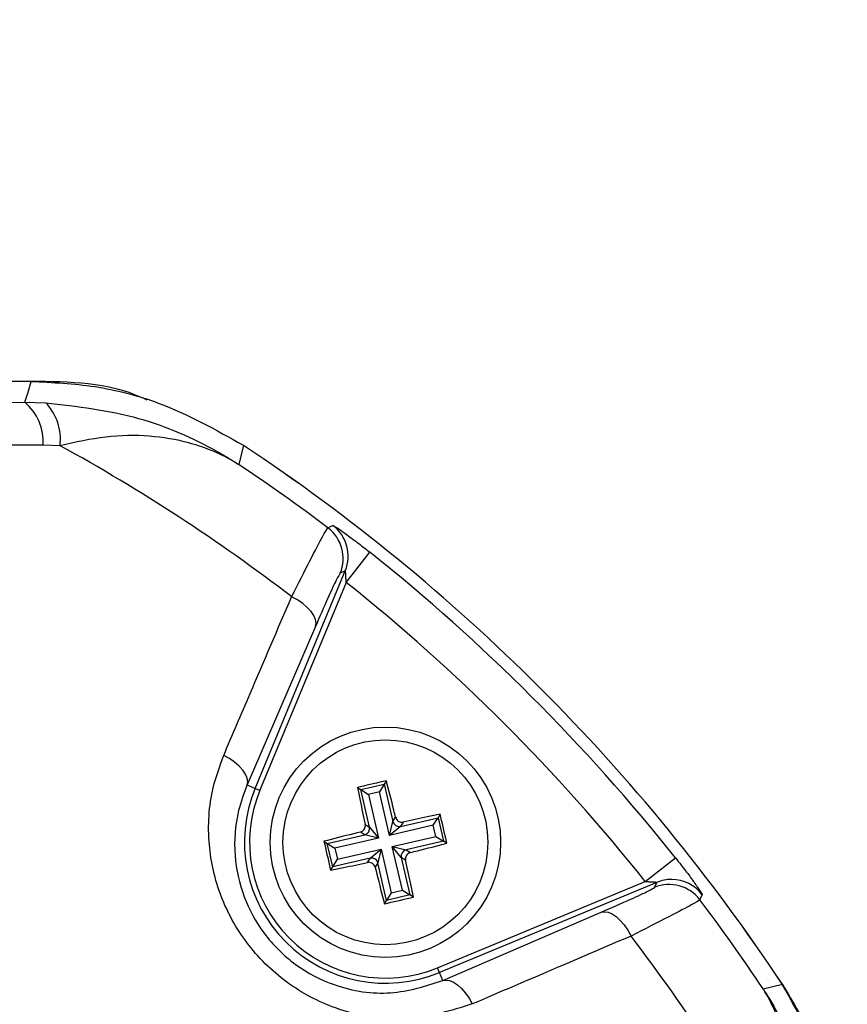
# Model space of a CAD drawing. Units: millimetres. Extents: x -5 to 599, y -5 to 425.
# Drawn here: x 73 to 78, y 265 to 271 of the extents above; entities that cross this region are included whole.
import ezdxf

# ---------------------------------------------------------------- set-up
doc = ezdxf.new("R2010")
doc.units = ezdxf.units.MM
doc.header["$PDSIZE"] = -1
doc.layers.add('DIMENSIONS', color=7, linetype='Continuous')
doc.styles.add('SLDTEXTSTYLE1', font='GOTHIC.TTF', dxfattribs={"width": 0.913})
doc.dimstyles.new('SLDDIMSTYLE3', dxfattribs={"dimtxt": 3.704167, "dimasz": 3.704167, "dimexe": 0, "dimexo": 0.0625, "dimgap": 0.926042, "dimtad": 1, "dimdec": 1, "dimlfac": 6, "dimrnd": 1e-09, "dimzin": 4, "dimdsep": 46, "dimtxsty": 'SLDTEXTSTYLE1', "dimsah": 1, "dimcen": 0.09, "dimadec": 0, "dimazin": 1, "dimtfac": 1, "dimtdec": 1, "dimtofl": 0, "dimtmove": 0, "dimatfit": 3, "dimfxl": 1, "dimfrac": 2, "dimtolj": 1, "dimtzin": 12, "dimarcsym": 0})

# ---------------------------------------------------------------- blocks, each defined once
blk = doc.blocks.new('_D_12')
at = {"layer": 'Defpoints', "color": 0}
for p in [(51.929, 273.8084), (51.929, 242.1418), (172.1044, 242.1418)]:
    blk.add_point(p, dxfattribs=at)
at = {"layer": 'DIMENSIONS', "color": 0, "lineweight": -2}
for p, q in [((51.9915, 273.8084), (172.1044, 273.8084)), ((172.1044, 270.1043), (172.1044, 245.8459)), ((51.9915, 242.1418), (172.1044, 242.1418))]:
    blk.add_line(p, q, dxfattribs=at)
at = {"layer": 'DIMENSIONS', "color": 0}
for points in [[(172.7217, 270.1043), (171.487, 270.1043), (172.1044, 273.8084)], [(171.487, 245.8459), (172.7217, 245.8459), (172.1044, 242.1418)]]:
    blk.add_solid(points, dxfattribs=at)
at = {"layer": 'DIMENSIONS', "color": 0, "insert": (166.3777, 258.1245), "char_height": 3.704167, "attachment_point": 2, "rotation": 90, "style": 'SLDTEXTSTYLE1'}
blk.add_mtext('\\A1;190.0 [7.48]', dxfattribs=at)

msp = doc.modelspace()

# ---------------------------------------------------------------- linework, layer by layer
at = {"color": 0, "linetype": 'Continuous', "lineweight": 25}
for p, q in [((72.6238, 268.8084), (61.5675, 268.8084)), ((72.6236, 268.8084), (61.5677, 268.8084)), ((72.377, 268.6703), (72.5826, 268.6723)), ((72.5826, 268.6723), (72.7179, 268.6696)), ((72.8111, 268.3898), (72.7011, 268.3927)), ((74.0048, 268.3921), (73.9759, 268.2664)), ((74.6727, 267.5002), (74.8282, 267.6958)), ((74.0813, 266.1595), (74.6678, 267.5754)), ((74.6678, 267.5754), (74.6352, 267.5598)), ((74.6727, 267.5002), (74.1121, 266.1468)), ((74.4736, 267.2122), (74.0288, 266.1813)), ((74.0288, 266.1813), (74.0813, 266.1595)), ((74.7468, 266.1648), (74.7689, 266.1511)), ((74.7689, 266.1511), (74.9215, 266.1865)), ((74.9215, 266.1865), (74.8905, 266.1367)), ((74.9353, 266.2086), (74.9215, 266.1865)), ((74.9215, 266.1865), (74.9781, 265.9429)), ((74.0813, 266.1595), (74.1121, 266.1468)), ((74.8255, 265.9074), (74.7689, 266.1511)), ((74.7689, 266.1511), (74.8187, 266.12)), ((74.8905, 266.1367), (74.8187, 266.12)), ((74.8187, 266.12), (74.8848, 265.836)), ((74.9565, 265.8526), (74.8905, 266.1367)), ((74.9781, 265.9429), (74.9956, 265.9709)), ((75.028, 265.9118), (75.2716, 265.9685)), ((75.2406, 265.9187), (75.2716, 265.9685)), ((75.2854, 265.9906), (75.2716, 265.9685)), ((75.2716, 265.9685), (75.3071, 265.8159)), ((74.7975, 265.9249), (74.8255, 265.9074)), ((74.8255, 265.9074), (74.8848, 265.836)), ((74.9565, 265.8526), (74.9781, 265.9429)), ((75.2406, 265.9187), (74.9565, 265.8526)), ((75.028, 265.9118), (74.9565, 265.8526)), ((75.0454, 265.9399), (75.028, 265.9118)), ((75.2573, 265.8469), (75.2406, 265.9187)), ((74.5509, 265.801), (74.7945, 265.8576)), ((74.7945, 265.8576), (74.7665, 265.875)), ((74.8848, 265.836), (74.7945, 265.8576)), ((74.9732, 265.7809), (75.2573, 265.8469)), ((75.2573, 265.8469), (75.3071, 265.8159)), ((74.5288, 265.8147), (74.5509, 265.801)), ((74.5863, 265.6484), (74.5509, 265.801)), ((74.5509, 265.801), (74.6007, 265.7699)), ((74.8848, 265.836), (74.6007, 265.7699)), ((75.0324, 265.7094), (74.9732, 265.7809)), ((74.9732, 265.7809), (75.0634, 265.7593)), ((75.0392, 265.4968), (74.9732, 265.7809)), ((75.3071, 265.8159), (75.0634, 265.7593)), ((75.3292, 265.8021), (75.3071, 265.8159)), ((74.6007, 265.7699), (74.6173, 265.6982)), ((74.6173, 265.6982), (74.9014, 265.7642)), ((74.83, 265.705), (74.9014, 265.7642)), ((74.9014, 265.7642), (74.8798, 265.674)), ((74.9014, 265.7642), (74.9675, 265.4801)), ((75.0634, 265.7593), (75.0914, 265.7418)), ((74.5726, 265.6263), (74.5863, 265.6484)), ((74.83, 265.705), (74.5863, 265.6484)), ((74.5863, 265.6484), (74.6173, 265.6982)), ((74.8125, 265.677), (74.83, 265.705)), ((74.8798, 265.674), (74.8624, 265.646)), ((74.9364, 265.4303), (74.8798, 265.674)), ((75.0604, 265.692), (75.0324, 265.7094)), ((75.0324, 265.7094), (75.089, 265.4658)), ((76.6208, 265.5521), (76.8163, 265.7077)), ((75.2673, 264.9915), (76.6208, 265.5521)), ((76.696, 265.5472), (75.2801, 264.9607)), ((76.6803, 265.5147), (76.696, 265.5472)), ((74.9675, 265.4801), (74.9364, 265.4303)), ((75.089, 265.4658), (74.9364, 265.4303)), ((74.9675, 265.4801), (75.0392, 265.4968)), ((75.0392, 265.4968), (75.089, 265.4658)), ((75.1111, 265.452), (75.089, 265.4658)), ((74.9227, 265.4082), (74.9364, 265.4303)), ((75.3018, 264.9083), (76.3327, 265.353)), ((75.2801, 264.9607), (75.2673, 264.9915)), ((75.3018, 264.9083), (75.2801, 264.9607)), ((77.3869, 264.8554), (77.5126, 264.8842))]:
    msp.add_line(p, q, dxfattribs=at)
at = {"color": 0, "linetype": 'Continuous', "lineweight": 25, "flags": 128}
for points in [[(72.5826, 268.6723), (72.6027, 268.7387), (72.6238, 268.8084)], [(74.5549, 267.8548), (74.5727, 267.8632), (74.5877, 267.8702)], [(74.4736, 267.2122), (74.4773, 267.234), (74.4736, 267.2581), (74.4627, 267.2837), (74.4449, 267.3102), (74.4207, 267.3365), (74.391, 267.362), (74.3566, 267.3857), (74.3187, 267.407)], [(74.0288, 266.1813), (74.0325, 266.2028), (74.0289, 266.2266), (74.0182, 266.2519), (74.0007, 266.278), (73.977, 266.3041), (73.9477, 266.3293), (73.9139, 266.3529), (73.8764, 266.3742)], [(76.9908, 265.4672), (76.983, 265.4506), (76.9753, 265.4343)], [(76.3327, 265.353), (76.3545, 265.3567), (76.3786, 265.3531), (76.4043, 265.3421), (76.4307, 265.3243), (76.4571, 265.3002), (76.4825, 265.2705), (76.5063, 265.2361), (76.5276, 265.1981)], [(75.3018, 264.9083), (75.3233, 264.9119), (75.3471, 264.9083), (75.3724, 264.8976), (75.3985, 264.8802), (75.4246, 264.8564), (75.4498, 264.8272), (75.4735, 264.7933), (75.4947, 264.7559)]]:
    msp.add_lwpolyline(points, dxfattribs=at)
at = {"color": 0, "linetype": 'Continuous', "lineweight": 25}
for radius in [0.75, 0.6667]:
    msp.add_circle((74.929, 265.8084), radius, dxfattribs=at)
for centre, radius, start, end in [((72.3623, 268.4141), 0.3394, 356.39783, 49.53262), ((72.4686, 268.4311), 0.345, 353.13266, 43.74678), ((67.0956, 257.9751), 11.88, 52.55492, 61.24246), ((67.0956, 257.9751), 12.5, 33.55468, 56.44532), ((67.0956, 257.9751), 12.5, 33.55583, 56.44417), ((67.0956, 257.9751), 12.3794, 52.947, 56.23501), ((74.404, 267.6553), 0.2501, 337.55416, 52.91259), ((74.4366, 267.6709), 0.2501, 337.5541, 52.83471), ((67.0956, 257.9751), 12.4211, 38.50155, 51.49845), ((67.0956, 257.9751), 12.1713, 38.50155, 51.49845), ((74.929, 265.8084), 0.9175, 157.5, 292.5), ((74.929, 265.8084), 0.8842, 157.5, 292.5), ((74.7847, 265.8983), 0.0419, 283.59287, 12.57662), ((75.0188, 265.9527), 0.0419, 193.59287, 282.57662), ((67.0956, 257.9751), 8.5267, 2.16261, 65.15933), ((75.0733, 265.7186), 0.0419, 103.59287, 192.57662), ((74.8391, 265.6641), 0.0419, 13.59287, 102.57662), ((76.7758, 265.2835), 0.2501, 37.08741, 112.44584), ((76.7914, 265.3162), 0.25, 89.72993, 112.45406), ((76.7914, 265.316), 0.2502, 37.16844, 89.73007), ((67.0956, 257.9751), 12.3794, 33.76499, 37.053), ((67.0956, 257.9751), 8.11, 2.54211, 64.67455), ((67.0956, 257.9751), 11.88, 28.75754, 37.44508)]:
    msp.add_arc(centre, radius, start, end, dxfattribs=at)
for points, knots in [([(73.379, 268.6861), (73.3677, 268.6915), (73.1369, 268.8019), (72.8738, 268.8053), (72.6236, 268.8084)], [0, 0, 0, 0, 0.049033, 1, 1, 1, 1]), ([(72.6238, 268.8084), (72.7621, 268.8015), (73.0427, 268.7874), (73.5195, 268.6658), (73.8244, 268.4938), (74.0048, 268.3921)], [0, 0, 0, 0, 0.284084, 0.576406, 1, 1, 1, 1]), ([(72.7179, 268.6696), (72.923, 268.6455), (73.3192, 268.599), (73.7132, 268.4246), (73.9157, 268.3048), (73.96, 268.2767), (73.9717, 268.2691), (73.9748, 268.2671), (73.9759, 268.2664)], [0, 0, 0, 0, 0.454001, 0.876906, 0.968027, 0.991655, 0.996858, 1, 1, 1, 1]), ([(73.9759, 268.2664), (73.975, 268.2669), (73.9717, 268.269), (73.9663, 268.2723), (73.9584, 268.2771), (73.9474, 268.2837), (73.9295, 268.294), (73.9002, 268.3102), (73.8513, 268.3349), (73.7678, 268.3714), (73.6163, 268.422), (73.3934, 268.4592), (73.1113, 268.4567), (72.9112, 268.4121), (72.8111, 268.3898)], [0, 0, 0, 0, 0.002891, 0.010701, 0.017309, 0.027998, 0.045299, 0.073331, 0.118881, 0.193468, 0.318257, 0.542224, 0.771225, 1, 1, 1, 1]), ([(72.7011, 268.3927), (72.3058, 268.3925), (71.5154, 268.3922), (70.3077, 268.3927), (69.084, 268.3935), (67.7675, 268.3942), (66.4502, 268.3942), (65.1404, 268.3935), (63.916, 268.3927), (62.6971, 268.3922), (61.8925, 268.3925), (61.4902, 268.3927)], [0, 0, 0, 0, 0.107841, 0.215668, 0.324819, 0.433958, 0.564023, 0.672254, 0.780496, 0.890241, 1, 1, 1, 1]), ([(74.3187, 267.407), (74.3601, 267.4892), (74.4433, 267.654), (74.5288, 267.8166), (74.5462, 267.842), (74.5549, 267.8548)], [0, 0, 0, 0, 0.331805, 0.665452, 1, 1, 1, 1]), ([(74.5877, 267.8702), (74.5893, 267.8699), (74.5936, 267.8688), (74.6229, 267.85), (74.6794, 267.8099), (74.7518, 267.7559), (74.8036, 267.7151), (74.8282, 267.6958)], [0, 0, 0, 0, 0.124348, 0.337133, 0.559376, 0.790742, 1, 1, 1, 1]), ([(74.6727, 267.5002), (74.6727, 267.509), (74.6726, 267.5263), (74.6717, 267.5493), (74.6705, 267.5649), (74.6694, 267.5726), (74.6688, 267.575), (74.6682, 267.5759), (74.668, 267.5756), (74.6678, 267.5754)], [0, 0, 0, 0, 0.293277, 0.574243, 0.782438, 0.852873, 0.926749, 0.948168, 1, 1, 1, 1]), ([(74.6352, 267.5598), (74.6288, 267.5501), (74.616, 267.5307), (74.5573, 267.4043), (74.5015, 267.2762), (74.4736, 267.2122)], [0, 0, 0, 0, 0.333493, 0.666907, 1, 1, 1, 1]), ([(73.8764, 266.3742), (73.9337, 266.5081), (74.0812, 266.8527), (74.2286, 267.1967), (74.3187, 267.407)], [0, 0, 0, 0, 0.388659, 1, 1, 1, 1]), ([(75.4947, 264.7559), (75.3548, 264.7123), (75.0737, 264.6246), (74.6393, 264.6937), (74.2767, 264.8833), (74.0153, 265.1425), (73.8426, 265.4581), (73.765, 265.8079), (73.7846, 266.1229), (73.8511, 266.305), (73.8764, 266.3742)], [0, 0, 0, 0, 0.159554, 0.320612, 0.438531, 0.556936, 0.669125, 0.786525, 0.918882, 1, 1, 1, 1]), ([(74.0288, 266.1813), (74.0083, 266.1265), (73.9549, 265.9836), (73.9363, 265.7357), (73.9944, 265.4581), (74.1295, 265.2065), (74.338, 264.9998), (74.6283, 264.8511), (74.9728, 264.8022), (75.1915, 264.8727), (75.3018, 264.9083)], [0, 0, 0, 0, 0.083869, 0.218909, 0.335897, 0.445145, 0.559246, 0.674202, 0.835721, 1, 1, 1, 1]), ([(74.9353, 266.2086), (74.8786, 266.1956), (74.8157, 266.1812), (74.753, 266.1663), (74.7468, 266.1648)], [0, 0, 0, 0, 0.900902, 1, 1, 1, 1]), ([(74.7468, 266.1648), (74.7526, 266.137), (74.7691, 266.0576), (74.7863, 265.9771), (74.7975, 265.9249)], [0, 0, 0, 0, 0.3509159, 1, 1, 1, 1]), ([(74.9956, 265.9709), (74.9918, 265.9861), (74.9718, 266.0661), (74.9516, 266.1448), (74.9353, 266.2086)], [0, 0, 0, 0, 0.189609, 1, 1, 1, 1]), ([(74.9956, 265.9709), (74.9971, 265.9665), (75.0002, 265.9578), (75.0101, 265.9474), (75.0225, 265.9406), (75.0349, 265.9383), (75.0424, 265.9394), (75.0454, 265.9399)], [0, 0, 0, 0, 0.215234, 0.430531, 0.644338, 0.857376, 1, 1, 1, 1]), ([(75.2854, 265.9906), (75.2575, 265.9848), (75.1782, 265.9683), (75.0977, 265.951), (75.0454, 265.9399)], [0, 0, 0, 0, 0.3509159, 1, 1, 1, 1]), ([(75.3292, 265.8021), (75.3162, 265.8588), (75.3018, 265.9217), (75.2869, 265.9844), (75.2854, 265.9906)], [0, 0, 0, 0, 0.900902, 1, 1, 1, 1]), ([(74.7665, 265.875), (74.7709, 265.8766), (74.7796, 265.8797), (74.79, 265.8896), (74.7968, 265.9019), (74.7991, 265.9143), (74.798, 265.9218), (74.7975, 265.9249)], [0, 0, 0, 0, 0.215234, 0.430531, 0.644338, 0.857376, 1, 1, 1, 1]), ([(74.7665, 265.875), (74.7513, 265.8712), (74.6713, 265.8513), (74.5926, 265.8311), (74.5288, 265.8147)], [0, 0, 0, 0, 0.189609, 1, 1, 1, 1]), ([(74.5288, 265.8147), (74.5418, 265.758), (74.5562, 265.6951), (74.5711, 265.6325), (74.5726, 265.6263)], [0, 0, 0, 0, 0.900902, 1, 1, 1, 1]), ([(75.0914, 265.7418), (75.1066, 265.7456), (75.1866, 265.7656), (75.2654, 265.7858), (75.3292, 265.8021)], [0, 0, 0, 0, 0.189609, 1, 1, 1, 1]), ([(75.0914, 265.7418), (75.0871, 265.7403), (75.0783, 265.7371), (75.0679, 265.7273), (75.0612, 265.7149), (75.0588, 265.7025), (75.06, 265.695), (75.0604, 265.692)], [0, 0, 0, 0, 0.215234, 0.430531, 0.644338, 0.857376, 1, 1, 1, 1]), ([(74.5726, 265.6263), (74.6004, 265.6321), (74.6798, 265.6486), (74.7603, 265.6658), (74.8125, 265.677)], [0, 0, 0, 0, 0.350916, 1, 1, 1, 1]), ([(74.8624, 265.646), (74.8608, 265.6503), (74.8577, 265.6591), (74.8478, 265.6695), (74.8355, 265.6762), (74.8231, 265.6785), (74.8156, 265.6774), (74.8125, 265.677)], [0, 0, 0, 0, 0.2152342, 0.4305311, 0.6443382, 0.8573756, 1, 1, 1, 1]), ([(75.1111, 265.452), (75.1053, 265.4799), (75.0888, 265.5592), (75.0716, 265.6397), (75.0604, 265.692)], [0, 0, 0, 0, 0.350916, 1, 1, 1, 1]), ([(76.8163, 265.7077), (76.8289, 265.6917), (76.8618, 265.65), (76.9107, 265.5857), (76.9552, 265.5244), (76.9839, 265.4821), (76.9912, 265.4688), (76.9908, 265.4673), (76.9908, 265.4672)], [0, 0, 0, 0, 0.136557, 0.355132, 0.566202, 0.773052, 0.980228, 1, 1, 1, 1]), ([(74.8624, 265.646), (74.8661, 265.6308), (74.8861, 265.5508), (74.9063, 265.472), (74.9227, 265.4082)], [0, 0, 0, 0, 0.1896088, 1, 1, 1, 1]), ([(76.6208, 265.5521), (76.6266, 265.5521), (76.6409, 265.5521), (76.6617, 265.5516), (76.6787, 265.5506), (76.6885, 265.5496), (76.6932, 265.5489), (76.6959, 265.5481), (76.6964, 265.5476), (76.6962, 265.5473), (76.696, 265.5473), (76.696, 265.5472)], [0, 0, 0, 0, 0.194154, 0.476693, 0.699397, 0.785123, 0.862363, 0.919309, 0.976648, 0.98817, 1, 1, 1, 1]), ([(76.3327, 265.353), (76.4011, 265.3828), (76.531, 265.4395), (76.6531, 265.4965), (76.6712, 265.5086), (76.6803, 265.5147)], [0, 0, 0, 0, 0.35672, 0.678301, 1, 1, 1, 1]), ([(74.9227, 265.4082), (74.9794, 265.4212), (75.0423, 265.4356), (75.1049, 265.4505), (75.1111, 265.452)], [0, 0, 0, 0, 0.900902, 1, 1, 1, 1]), ([(76.9753, 265.4343), (76.9634, 265.4261), (76.9395, 265.4096), (76.7825, 265.3269), (76.6153, 265.2424), (76.5276, 265.1981)], [0, 0, 0, 0, 0.322723, 0.644595, 1, 1, 1, 1]), ([(76.5276, 265.1981), (76.3939, 265.1408), (76.0499, 264.9934), (75.7053, 264.846), (75.4947, 264.7559)], [0, 0, 0, 0, 0.388659, 1, 1, 1, 1]), ([(77.929, 263.5031), (77.9105, 263.7486), (77.8735, 264.2398), (77.6328, 264.6696), (77.5125, 264.8845)], [0, 0, 0, 0, 0.5, 1, 1, 1, 1]), ([(77.5126, 264.8842), (77.5833, 264.7651), (77.7266, 264.5235), (77.8888, 264.059), (77.914, 263.7098), (77.929, 263.5033)], [0, 0, 0, 0, 0.284084, 0.576406, 1, 1, 1, 1]), ([(77.5104, 263.6906), (77.5406, 263.8408), (77.592, 264.096), (77.5638, 264.3954), (77.5162, 264.5818), (77.4725, 264.6937), (77.4421, 264.7577), (77.4219, 264.7958), (77.4089, 264.8188), (77.4006, 264.8329), (77.3955, 264.8415), (77.3918, 264.8476), (77.3891, 264.8518), (77.3875, 264.8545), (77.3869, 264.8554)], [0, 0, 0, 0, 0.344069, 0.584833, 0.750735, 0.84746, 0.906048, 0.941996, 0.964157, 0.977844, 0.986302, 0.991531, 0.997107, 1, 1, 1, 1]), ([(77.3869, 264.8554), (77.3877, 264.8542), (77.3893, 264.8517), (77.3955, 264.8421), (77.4186, 264.8059), (77.5116, 264.6517), (77.6392, 264.3787), (77.7533, 263.9935), (77.7779, 263.7293), (77.7902, 263.5973)], [0, 0, 0, 0, 0.003138, 0.00686, 0.026281, 0.100997, 0.41789, 0.709063, 1, 1, 1, 1])]:
    msp.add_open_spline(points, degree=3, knots=knots, dxfattribs=at)

# ---------------------------------------------------------------- dimensions: what is measured, and where the dimension line sits
at = {"layer": 'DIMENSIONS', "color": 0}
dim = msp.add_linear_dim(base=(172.1044, 242.1418), p1=(51.929, 273.8084), p2=(51.929, 242.1418), angle=90, dimstyle='SLDDIMSTYLE3', dxfattribs=at)
dim.commit()
dim.dimension.update_dxf_attribs({"geometry": '_D_12', "text_midpoint": (172.1044, 258.1245), "dimtype": 160})

doc.saveas('drawing.dxf')
